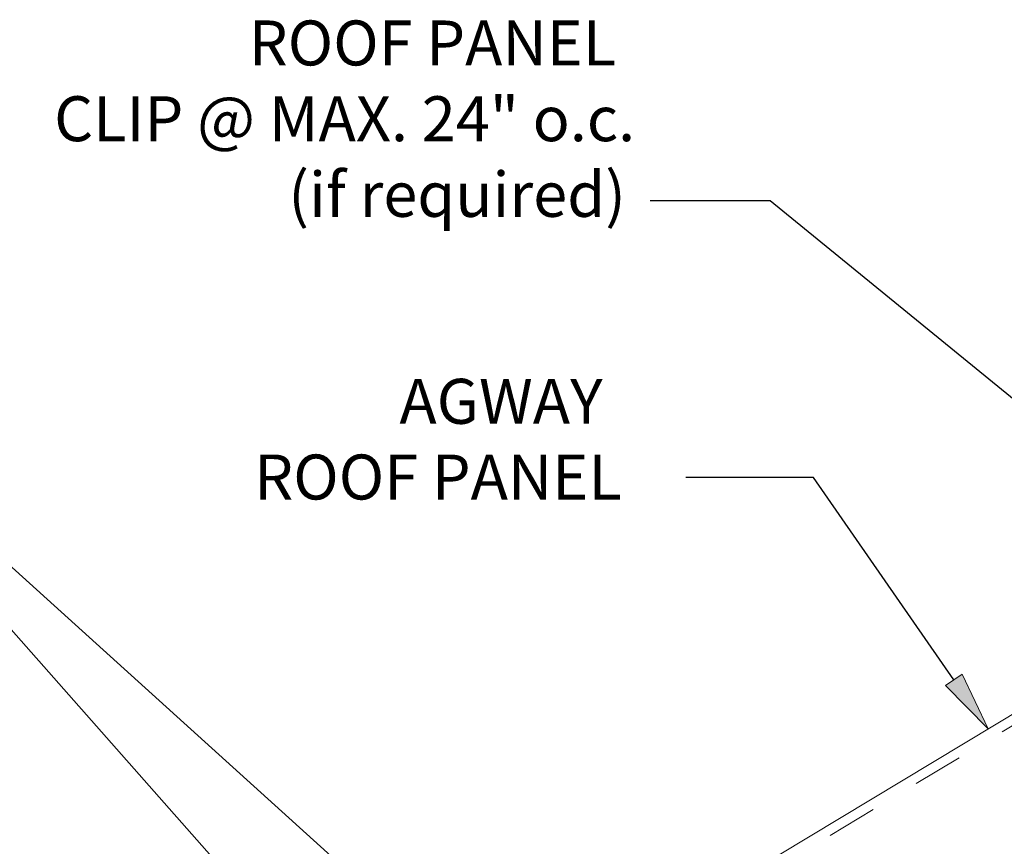
# Model space of a CAD drawing. Units: inches. Extents: x 0.47 to 8.03, y 0.6 to 10.4.
# Drawn here: x 3.14 to 5.1, y 6.73 to 8.38 of the extents above; entities that cross this region are included whole.
import ezdxf

# ---------------------------------------------------------------- set-up
doc = ezdxf.new("R2010")
doc.units = ezdxf.units.IN
doc.header["$MEASUREMENT"] = 0
doc.linetypes.add('AI-Linetype-3', pattern=[0.071596, 0.047731, -0.023865])
doc.layers.add('0.35 Notes', color=7, linetype='Continuous')
doc.layers.add('Roof Panel', color=7, linetype='Continuous')

# ---------------------------------------------------------------- blocks, each defined once
blk = doc.blocks.new('block 362')
at = {"layer": 'Roof Panel', "color": 200, "lineweight": 20, "true_color": 0xbf00ff}
blk.add_lwpolyline([(6.4782, 7.7514), (3.8981, 6.1979)], dxfattribs=at)
blk = doc.blocks.new('block 363')
at = {"layer": 'Roof Panel', "color": 200, "linetype": 'AI-Linetype-3', "lineweight": 20, "true_color": 0xbf00ff}
blk.add_lwpolyline([(6.488, 7.7351), (3.9082, 6.1818)], dxfattribs=at)
blk = doc.blocks.new('block 364')
at = {"layer": 'Roof Panel', "true_color": 0xbf00ff}
blk.add_hatch(color=200, dxfattribs=at).paths.add_polyline_path([(5.691, 6.9171), (5.6884, 6.9221), (4.046, 5.952), (4.0486, 5.9471)])
at = {"layer": 'Roof Panel', "lineweight": 0}
blk.add_lwpolyline([(5.691, 6.9171), (5.6884, 6.9221), (4.046, 5.952), (4.0486, 5.9471), (5.691, 6.9171)], dxfattribs=at)
blk = doc.blocks.new('block 366')
at = {"layer": 'Roof Panel', "color": 200, "lineweight": 20, "true_color": 0xbf00ff}
blk.add_lwpolyline([(4.049, 5.9471), (6.6425, 7.4784)], dxfattribs=at)
blk = doc.blocks.new('block 367')
at = {"layer": 'Roof Panel', "color": 200, "lineweight": 20, "true_color": 0xbf00ff}
blk.add_lwpolyline([(4.0461, 5.952), (6.6395, 7.4833)], dxfattribs=at)
blk = doc.blocks.new('block 434')
at = {"layer": '0.35 Notes', "true_color": 0xff7f7f}
h = blk.add_hatch(color=11, dxfattribs=at)
h.dxf.hatch_style = 2
h.paths.add_polyline_path([(5.7362, 7.2333), (5.8162, 7.1425), (5.711, 7.2025)])
at = {"layer": '0.35 Notes', "color": 11, "lineweight": 25, "true_color": 0xff7f7f}
for points in [[(4.7409, 8.0187), (4.5021, 8.0187)], [(5.7236, 7.2179), (4.7409, 8.0187)]]:
    blk.add_lwpolyline(points, dxfattribs=at)
at = {"layer": '0.35 Notes', "lineweight": 0}
blk.add_lwpolyline([(5.7362, 7.2333), (5.8162, 7.1425), (5.711, 7.2025), (5.7362, 7.2333)], dxfattribs=at)
at = {"layer": '0.35 Notes', "color": 2, "true_color": 0xffff00, "char_height": 0.089528, "attachment_point": 7}
for s, insert in [('\\fMyriad Pro|b0|i0|c0|p34;\\W1;ROOF PANEL', (3.7025, 8.2886)), ('\\fMyriad Pro|b0|i0|c0|p34;\\W1; CLIP @ MAX. 24" o.c.', (3.2874, 8.1377)), ('\\fMyriad Pro|b0|i0|c0|p34;\\W1;(if required)', (3.7812, 7.987))]:
    blk.add_mtext(s, dxfattribs=dict(at, insert=insert))
blk = doc.blocks.new('block 435')
at = {"layer": '0.35 Notes', "true_color": 0xff7f7f}
h = blk.add_hatch(color=11, dxfattribs=at)
h.dxf.hatch_style = 2
h.paths.add_polyline_path([(5.1233, 7.0765), (5.175, 6.9671), (5.0906, 7.0538)])
at = {"layer": '0.35 Notes', "color": 11, "lineweight": 25, "true_color": 0xff7f7f}
for points in [[(4.8273, 7.4681), (4.5732, 7.4681)], [(5.1069, 7.0652), (4.8273, 7.4681)]]:
    blk.add_lwpolyline(points, dxfattribs=at)
at = {"layer": '0.35 Notes', "lineweight": 0}
blk.add_lwpolyline([(5.1233, 7.0765), (5.175, 6.9671), (5.0906, 7.0538), (5.1233, 7.0765)], dxfattribs=at)
at = {"layer": '0.35 Notes', "color": 2, "true_color": 0xffff00, "char_height": 0.089528, "attachment_point": 7}
for s, insert in [('\\fMyriad Pro|b0|i0|c0|p34;\\W1;AGWAY', (4.0026, 7.5749)), ('\\fMyriad Pro|b0|i0|c0|p34;\\W1;ROOF PANEL', (3.7135, 7.4241))]:
    blk.add_mtext(s, dxfattribs=dict(at, insert=insert))
blk = doc.blocks.new('block 440')
at = {"layer": '0.35 Notes', "color": 11, "lineweight": 25, "true_color": 0xff7f7f}
for points in [[(4.1593, 6.449), (2.6789, 7.7879)], [(3.9689, 6.3275), (2.6789, 7.7879)]]:
    blk.add_lwpolyline(points, dxfattribs=at)
blk = doc.blocks.new('block 442')
at = {"layer": '0.35 Notes', "true_color": 0xff7f7f}
h = blk.add_hatch(color=11, dxfattribs=at)
h.dxf.hatch_style = 2
h.paths.add_polyline_path([(3.9515, 6.022), (4.037, 5.9363), (3.9284, 5.9896)])
at = {"layer": '0.35 Notes', "color": 11, "lineweight": 25, "true_color": 0xff7f7f}
for points in [[(2.6662, 6.9184), (2.4274, 6.9184)], [(3.94, 6.0058), (2.6662, 6.9184)]]:
    blk.add_lwpolyline(points, dxfattribs=at)
at = {"layer": '0.35 Notes', "lineweight": 0}
blk.add_lwpolyline([(3.9515, 6.022), (4.037, 5.9363), (3.9284, 5.9896), (3.9515, 6.022)], dxfattribs=at)
at = {"layer": '0.35 Notes', "color": 2, "true_color": 0xffff00, "char_height": 0.089528, "attachment_point": 7}
for s, insert in [('\\fMyriad Pro|b0|i0|c0|p34;\\W1;FIELD FOLD', (1.6254, 7.0259)), ('\\fMyriad Pro|b0|i0|c0|p34;\\W1;END OF PANEL', (1.4685, 6.8751))]:
    blk.add_mtext(s, dxfattribs=dict(at, insert=insert))

msp = doc.modelspace()

# ---------------------------------------------------------------- block references
at = {"layer": '0.35 Notes'}
for name in ['block 434', 'block 440', 'block 435', 'block 442']:
    msp.add_blockref(name, (-0.1105, 0), dxfattribs=at)
at = {"layer": 'Roof Panel'}
for name in ['block 362', 'block 363', 'block 367', 'block 366', 'block 364']:
    msp.add_blockref(name, (-0.1105, 0), dxfattribs=at)

doc.saveas('drawing.dxf')
